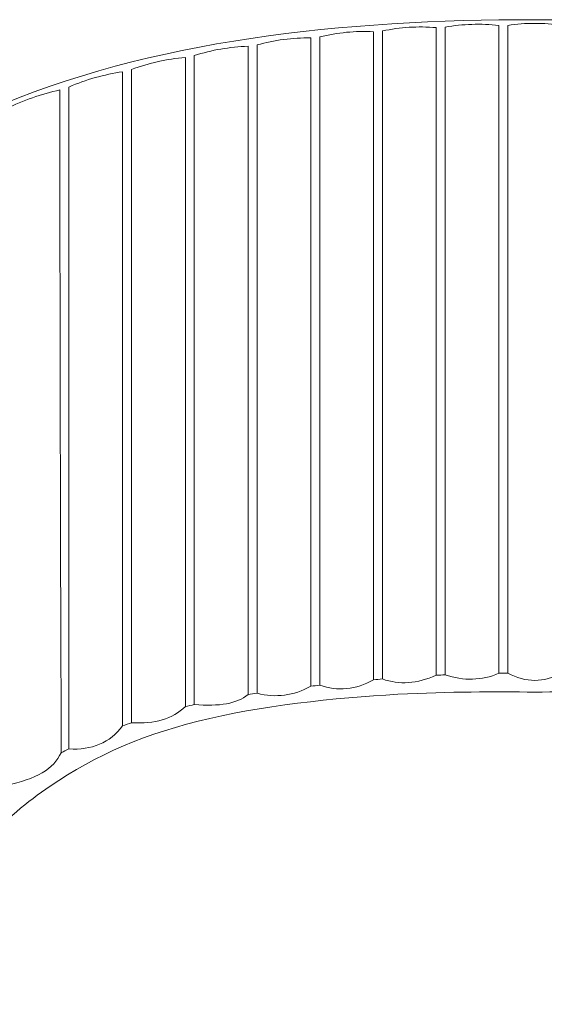
# Model space of a CAD drawing. Units: inches. Extents: x 8492 to 11332, y 304 to 3823.
# Drawn here: x 9149 to 9322, y 3124 to 3448 of the extents above; entities that cross this region are included whole.
import ezdxf

# ---------------------------------------------------------------- set-up
doc = ezdxf.new("R2010")
doc.units = ezdxf.units.IN
doc.header["$MEASUREMENT"] = 0
doc.layers.add('_U+5BB8_U+8E6D_U+6168', color=7, linetype='Continuous')
doc.dimstyles.get("Standard").update_dxf_attribs({"dimscale": 300, "dimtxt": 0.18, "dimasz": 0.18, "dimexe": 0.18, "dimexo": 0.0625, "dimgap": 0.09, "dimtad": 0, "dimdec": 4, "dimzin": 0, "dimdsep": 46, "dimtxsty": 'Standard', "dimcen": 0.09, "dimse1": 1, "dimse2": 1, "dimsd1": 1, "dimsd2": 1, "dimadec": 0, "dimazin": 0, "dimtfac": 1, "dimtdec": 4, "dimtofl": 0, "dimtmove": 0, "dimatfit": 3, "dimfxl": 1, "dimtolj": 1, "dimtzin": 0, "dimarcsym": 0})

# ---------------------------------------------------------------- blocks, each defined once
blk = doc.blocks.new('*D2')
at = {"layer": 'Defpoints', "color": 0, "transparency": 16777216}
for p in [(9313.18, 3447), (8836.19, 2718.79), (9313.18, 2718.79)]:
    blk.add_point(p, dxfattribs=at)
at = {"color": 0, "transparency": 16777216, "insert": (8836.19, 3082.9), "char_height": 54, "attachment_point": 5, "rotation": 90}
blk.add_mtext('\\A1;730', dxfattribs=at)

msp = doc.modelspace()

# ---------------------------------------------------------------- linework, layer by layer
at = {"layer": '_U+5BB8_U+8E6D_U+6168', "lineweight": 0}
for points, knots in [([(9559.50399, 2764.62688), (9480.38079, 2731.28573), (9402.06037, 2725.75106), (9318.68128, 2725.75106), (9235.3022, 2725.75106), (9156.98177, 2731.28573), (9077.85858, 2764.62688), (9047.10727, 2777.60834), (9023.73015, 2796.42299), (9002.21674, 2821.42179), (8998.71521, 2825.49211), (8995.34277, 2829.66732), (8992.06715, 2833.92321), (8985.8225, 2842.02755), (8979.88039, 2850.33762), (8973.98266, 2858.68803), (8970.82806, 2863.15369), (8967.80255, 2867.62338), (8965.48702, 2872.62556), (8938.88672, 2930.1345), (8994.78205, 3235.77981), (9013.52005, 3285.11583), (9065.86141, 3422.65562), (9193.02168, 3448.18287), (9318.68128, 3448.18287), (9444.34493, 3448.18287), (9571.50519, 3422.65562), (9623.84252, 3285.11583), (9642.58052, 3235.77981), (9698.47585, 2930.1345), (9671.87958, 2872.62556), (9669.56406, 2867.62338), (9666.53855, 2863.15369), (9663.38394, 2858.68803), (9657.48621, 2850.33762), (9651.54007, 2842.02755), (9645.29945, 2833.92321), (9642.01979, 2829.66732), (9638.65139, 2825.49211), (9635.14583, 2821.42179), (9613.63242, 2796.42299), (9590.2553, 2777.60834), (9559.50399, 2764.62688)], [0, 0, 0, 0, 1, 1, 1, 2, 2, 2, 3, 3, 3, 4, 4, 4, 5, 5, 5, 6, 6, 6, 7, 7, 7, 8, 8, 8, 9, 9, 9, 10, 10, 10, 11, 11, 11, 12, 12, 12, 13, 13, 13, 14, 14, 14, 14]), ([(9309.84275, 3233.33116), (9308.85845, 3233.31906), (9307.87819, 3233.31099), (9306.89389, 3233.29889), (9306.89389, 3304.28951), (9306.89389, 3375.28013), (9306.89389, 3446.26672), (9300.91548, 3446.96057), (9295.1428, 3446.79114), (9289.21683, 3445.71809), (9289.21683, 3374.73957), (9289.21683, 3303.76509), (9289.21683, 3232.79061), (9288.23253, 3232.7422), (9287.25226, 3232.68976), (9286.26796, 3232.64135), (9286.26796, 3303.61986), (9286.26796, 3374.59838), (9286.26796, 3445.5769), (9280.26131, 3446.06501), (9274.48864, 3445.72616), (9268.5909, 3444.46754), (9268.5909, 3373.44869), (9268.5909, 3302.42983), (9268.5909, 3231.41097), (9267.6066, 3231.32626), (9266.62634, 3231.23751), (9265.64204, 3231.1528), (9265.64204, 3302.17972), (9265.64204, 3373.20665), (9265.64204, 3444.23357), (9259.61522, 3444.50385), (9253.83447, 3443.98346), (9247.96498, 3442.53928), (9247.96498, 3371.48009), (9247.96498, 3300.42089), (9247.96498, 3229.35766), (9253.87481, 3227.29628), (9259.76851, 3227.89331), (9265.64204, 3231.1528)], [0, 0, 0, 0, 1, 1, 1, 2, 2, 2, 3, 3, 3, 4, 4, 4, 5, 5, 5, 6, 6, 6, 7, 7, 7, 8, 8, 8, 9, 9, 9, 10, 10, 10, 11, 11, 11, 12, 12, 12, 13, 13, 13, 13]), ([(9371.72053, 3231.1528), (9371.72053, 3302.17972), (9371.72053, 3373.20665), (9371.72053, 3444.23357), (9377.75139, 3444.50385), (9383.53213, 3443.98346), (9389.40162, 3442.53928), (9389.40162, 3371.48009), (9389.40162, 3300.42089), (9389.40162, 3229.35766), (9383.48776, 3227.29628), (9377.59809, 3227.89331), (9371.72053, 3231.1528), (9370.74027, 3231.23751), (9369.75597, 3231.32626), (9368.7757, 3231.41097), (9363.22893, 3229.42624), (9357.33523, 3229.83771), (9351.09461, 3232.64135), (9350.11434, 3232.68976), (9349.13004, 3232.7422), (9348.14977, 3232.79061), (9342.03824, 3230.69695), (9336.14454, 3230.87041), (9330.46868, 3233.29889), (9329.48841, 3233.31099), (9328.50411, 3233.31906), (9327.52385, 3233.33116), (9321.63015, 3230.13622), (9315.73645, 3230.13622), (9309.84275, 3233.33116), (9309.84275, 3304.32582), (9309.84275, 3375.32047), (9309.84275, 3446.31512), (9312.77952, 3446.75483), (9315.71225, 3446.9767), (9318.68128, 3446.9767), (9321.65435, 3446.9767), (9324.58305, 3446.75483), (9327.52385, 3446.31512), (9327.52385, 3375.32047), (9327.52385, 3304.32582), (9327.52385, 3233.33116)], [0, 0, 0, 0, 1, 1, 1, 2, 2, 2, 3, 3, 3, 4, 4, 4, 5, 5, 5, 6, 6, 6, 7, 7, 7, 8, 8, 8, 9, 9, 9, 10, 10, 10, 11, 11, 11, 12, 12, 12, 13, 13, 13, 14, 14, 14, 14]), ([(9227.33502, 3226.70731), (9233.499, 3225.13404), (9239.38866, 3225.90857), (9245.01611, 3229.0188), (9245.01611, 3300.08203), (9245.01611, 3371.14526), (9245.01611, 3442.20849), (9238.96509, 3442.24077), (9233.17627, 3441.53078), (9227.33502, 3439.8849), (9227.33502, 3368.8257), (9227.33502, 3297.76651), (9227.33502, 3226.70731), (9226.35475, 3226.56208), (9225.37045, 3226.41686), (9224.39019, 3226.26357)], [0, 0, 0, 0, 1, 1, 1, 2, 2, 2, 3, 3, 3, 4, 4, 4, 5, 5, 5, 5]), ([(9206.70909, 3223.00408), (9214.91832, 3222.27796), (9220.80798, 3223.36714), (9224.39019, 3226.26357), (9224.39019, 3297.32276), (9224.39019, 3368.38196), (9224.39019, 3439.43713), (9218.30689, 3439.19912), (9212.51404, 3438.26726), (9206.70909, 3436.37127), (9206.70909, 3365.24753), (9206.70909, 3294.12782), (9206.70909, 3223.00408)], [0, 0, 0, 0, 1, 1, 1, 2, 2, 2, 3, 3, 3, 4, 4, 4, 4]), ([(9206.70909, 3223.00408), (9205.72479, 3222.78625), (9204.74453, 3222.55631), (9203.76426, 3222.3183), (9203.76426, 3293.47431), (9203.76426, 3364.63436), (9203.76426, 3435.79038), (9197.65273, 3435.21351), (9191.84374, 3433.99927), (9186.08317, 3431.81687), (9186.08317, 3360.22518), (9186.08317, 3288.63753), (9186.08317, 3217.04584), (9193.67115, 3216.46898), (9199.56485, 3218.22781), (9203.76426, 3222.3183)], [0, 0, 0, 0, 1, 1, 1, 2, 2, 2, 3, 3, 3, 4, 4, 4, 5, 5, 5, 5]), ([(9162.89564, 3207.17864), (9160.61642, 3201.93845), (9154.59767, 3198.36431), (9144.83132, 3196.45219), (9144.83132, 3270.58934), (9144.83132, 3344.72649), (9144.83132, 3418.86364), (9150.50314, 3421.71569), (9156.36054, 3423.64799), (9162.51241, 3425.10023), (9162.50031, 3424.85012), (9162.49627, 3424.60405), (9162.49224, 3424.35394), (9162.48821, 3423.99895), (9162.48417, 3423.64395), (9162.48417, 3423.28492), (9162.48014, 3422.32886), (9162.4761, 3421.36877), (9162.4761, 3420.40867), (9162.47207, 3418.02457), (9162.464, 3415.6445), (9162.45997, 3413.26039), (9162.44787, 3408.10896), (9162.45593, 3402.95752), (9162.464, 3397.80608), (9162.4761, 3390.59326), (9162.49627, 3383.38044), (9162.51644, 3376.16761), (9162.52451, 3372.16587), (9162.53258, 3368.16816), (9162.54065, 3364.16642), (9162.57292, 3347.59871), (9162.60116, 3331.02697), (9162.63343, 3314.45927), (9162.6415, 3309.05368), (9162.6536, 3303.65214), (9162.66167, 3298.24655), (9162.68184, 3289.51694), (9162.70201, 3280.78733), (9162.72621, 3272.06175), (9162.74235, 3265.80903), (9162.76252, 3259.5563), (9162.78269, 3253.30761), (9162.79883, 3249.02752), (9162.81093, 3244.74743), (9162.8311, 3240.4633), (9162.8432, 3237.83313), (9162.8553, 3235.19891), (9162.8674, 3232.56874), (9162.89564, 3227.92155), (9162.92791, 3223.27436), (9162.95615, 3218.62717), (9162.96019, 3217.51782), (9162.96825, 3216.4125), (9162.96825, 3215.30315), (9162.97632, 3212.59229), (9162.96422, 3209.88546), (9162.89564, 3207.17864), (9163.75085, 3207.59817), (9164.60203, 3208.01771), (9165.45724, 3208.43725), (9165.45724, 3280.96886), (9165.45724, 3353.50451), (9165.45724, 3426.03612), (9171.17344, 3428.53721), (9177.0026, 3430.08628), (9183.13834, 3431.07058), (9183.13834, 3359.36997), (9183.13834, 3287.6734), (9183.13834, 3215.97279), (9184.1186, 3216.33989), (9185.09887, 3216.69488), (9186.08317, 3217.04584)], [0, 0, 0, 0, 1, 1, 1, 2, 2, 2, 3, 3, 3, 4, 4, 4, 5, 5, 5, 6, 6, 6, 7, 7, 7, 8, 8, 8, 9, 9, 9, 10, 10, 10, 11, 11, 11, 12, 12, 12, 13, 13, 13, 14, 14, 14, 15, 15, 15, 16, 16, 16, 17, 17, 17, 18, 18, 18, 19, 19, 19, 20, 20, 20, 21, 21, 21, 22, 22, 22, 23, 23, 23, 24, 24, 24, 24]), ([(9568.15292, 2811.69578), (9535.70329, 2747.30078), (9369.25978, 2739.33359), (9318.68128, 2739.33359), (9268.10682, 2739.33359), (9101.65927, 2747.30884), (9069.21368, 2811.69578), (9063.62657, 2824.57639), (9067.06355, 2837.90478), (9070.34321, 2871.64126), (9073.6269, 2905.38177), (9076.75326, 2959.52634), (9084.04676, 3010.26216), (9091.33623, 3060.99799), (9102.79283, 3108.32507), (9115.34266, 3138.94325), (9127.89652, 3169.56547), (9141.54763, 3183.47879), (9156.46542, 3194.19314), (9171.38725, 3204.91152), (9187.57575, 3212.43093), (9207.96367, 3217.51379), (9228.35563, 3222.59665), (9252.94699, 3225.24296), (9273.61325, 3226.36442), (9290.98776, 3227.30838), (9305.58687, 3227.17526), (9318.68128, 3227.11071), (9331.7757, 3227.17526), (9346.37481, 3227.30838), (9363.74931, 3226.36442), (9384.41961, 3225.24296), (9409.01098, 3222.59665), (9429.3989, 3217.51379), (9449.79085, 3212.43093), (9465.97936, 3204.91152), (9480.89715, 3194.19314), (9495.81897, 3183.47879), (9509.47009, 3169.56547), (9522.01991, 3138.94325), (9534.57377, 3108.32507), (9546.02634, 3060.99799), (9553.31984, 3010.26216), (9560.60931, 2959.52634), (9563.73971, 2905.38177), (9567.01936, 2871.64126), (9570.30305, 2837.90478), (9573.736, 2824.57639), (9568.15292, 2811.69578)], [0, 0, 0, 0, 1, 1, 1, 2, 2, 2, 3, 3, 3, 4, 4, 4, 5, 5, 5, 6, 6, 6, 7, 7, 7, 8, 8, 8, 9, 9, 9, 10, 10, 10, 11, 11, 11, 12, 12, 12, 13, 13, 13, 14, 14, 14, 15, 15, 15, 16, 16, 16, 16])]:
    msp.add_open_spline(points, degree=3, knots=knots, dxfattribs=at)
for points in [[(9286.26796, 3232.64135), (9280.02734, 3229.83771), (9274.13768, 3229.42624), (9268.5909, 3231.41097)], [(9306.89389, 3233.29889), (9301.21803, 3230.87041), (9295.32433, 3230.69695), (9289.21683, 3232.79061)], [(9247.96498, 3229.35766), (9246.98068, 3229.24874), (9246.00041, 3229.13579), (9245.01611, 3229.0188)], [(9183.13834, 3215.97279), (9178.89455, 3210.43409), (9173.00489, 3207.9209), (9165.45724, 3208.43725)]]:
    msp.add_open_spline(points, degree=3, dxfattribs=at)

# ---------------------------------------------------------------- dimensions: what is measured, and where the dimension line sits
dim = msp.add_linear_dim(base=(8836.18645, 2718.79087), p1=(9313.17905, 3447.00149), p2=(9313.17905, 2718.79087), angle=90, text='730', dimstyle='Standard')
dim.commit()
dim.dimension.update_dxf_attribs({"geometry": '*D2', "text_midpoint": (8836.18645, 3082.89618)})

doc.saveas('drawing.dxf')
